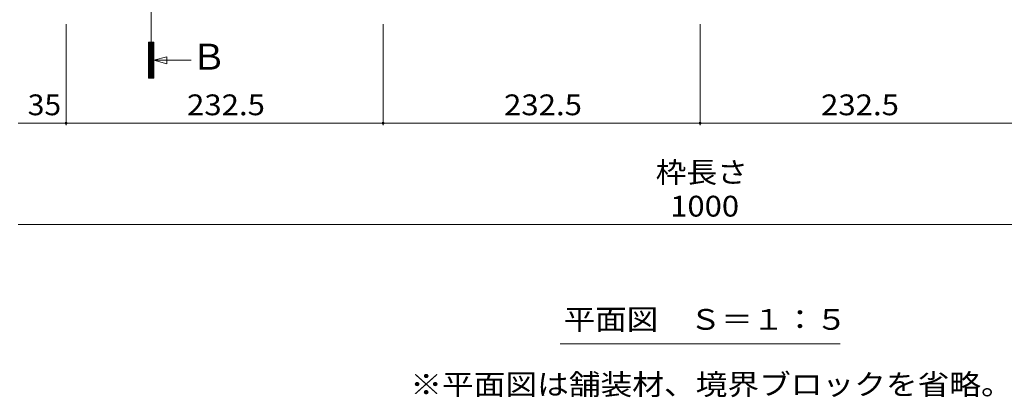
# Model space of a CAD drawing. Units: millimetres. Extents: x -1875 to 1935, y -1365 to 1333.
# Drawn here: x -1427 to -705, y -131 to 146 of the extents above; entities that cross this region are included whole.
import ezdxf

# ---------------------------------------------------------------- set-up
doc = ezdxf.new("R2010")
doc.units = ezdxf.units.MM
doc.header["$LTSCALE"] = 5
doc.linetypes.add('JWW_CENTER2', pattern=[13.546667, 11.006667, -0.846667, 0.846667, -0.846667])
doc.layers.add('土留', color=7, linetype='Continuous')
doc.layers.add('水路', color=7, linetype='Continuous')
doc.styles.add('ＭＳ ゴシック', font='txt')

msp = doc.modelspace()

# ---------------------------------------------------------------- linework, layer by layer
at = {"layer": '土留', "color": 7, "linetype": 'Continuous', "lineweight": 9}
for p, q in [((-1392.73, 68.59), (-1392.73, 142.58)), ((-1160.23, 68.59), (-1160.23, 142.58)), ((-927.73, 68.59), (-927.73, 142.58)), ((-1427.73, 70.09), (-1392.73, 70.09)), ((-1392.73, 70.09), (-1160.23, 70.09)), ((-1160.23, 70.09), (-927.73, 70.09)), ((-927.73, 70.09), (-695.23, 70.09)), ((-1427.73, -4.18), (-427.73, -4.18))]:
    msp.add_line(p, q, dxfattribs=at)
at = {"layer": '土留', "color": 7, "linetype": 'Continuous', "lineweight": 9, "const_width": 1}
for points in [[(-1392.23, 70.09, 0.414214), (-1392.73, 70.59, 0.414214), (-1393.23, 70.09, 0.414214), (-1392.73, 69.59, 0.414214)], [(-1159.73, 70.09, 0.414214), (-1160.23, 70.59, 0.414214), (-1160.73, 70.09, 0.414214), (-1160.23, 69.59, 0.414214)], [(-927.23, 70.09, 0.414214), (-927.73, 70.59, 0.414214), (-928.23, 70.09, 0.414214), (-927.73, 69.59, 0.414214)]]:
    msp.add_lwpolyline(points, format="xyb", close=True, dxfattribs=at)
at = {"layer": '水路', "color": 7, "linetype": 'JWW_CENTER2', "lineweight": 9}
msp.add_line((-1330.32, 155.88), (-1330.32, 129.52), dxfattribs=at)
at = {"layer": '水路', "color": 7, "linetype": 'Continuous', "lineweight": 9}
for p, q in [((-1332.32, 129.52), (-1332.32, 102.99)), ((-1332.32, 129.52), (-1328.32, 129.52)), ((-1328.32, 125.48), (-1332.32, 129.48)), ((-1328.32, 125.2), (-1332.32, 129.2)), ((-1328.32, 124.91), (-1332.32, 128.91)), ((-1328.32, 124.63), (-1332.32, 128.63)), ((-1328.32, 124.35), (-1332.32, 128.35)), ((-1328.32, 124.06), (-1332.32, 128.06)), ((-1328.32, 123.78), (-1332.32, 127.78)), ((-1328.32, 123.5), (-1332.32, 127.5)), ((-1328.32, 123.22), (-1332.32, 127.22)), ((-1328.32, 122.93), (-1332.32, 126.93)), ((-1328.32, 122.65), (-1332.32, 126.65)), ((-1328.32, 122.37), (-1332.32, 126.37)), ((-1328.32, 122.08), (-1332.32, 126.08)), ((-1328.32, 121.8), (-1332.32, 125.8)), ((-1328.32, 121.52), (-1332.32, 125.52)), ((-1328.32, 121.24), (-1332.32, 125.24)), ((-1328.32, 120.95), (-1332.32, 124.95)), ((-1328.32, 120.67), (-1332.32, 124.67)), ((-1328.32, 120.39), (-1332.32, 124.39)), ((-1328.32, 120.1), (-1332.32, 124.1)), ((-1328.32, 119.82), (-1332.32, 123.82)), ((-1328.32, 119.54), (-1332.32, 123.54)), ((-1328.32, 119.26), (-1332.32, 123.26)), ((-1328.32, 118.97), (-1332.32, 122.97)), ((-1328.32, 125.76), (-1332.08, 129.52)), ((-1328.32, 126.04), (-1331.8, 129.52)), ((-1328.32, 126.33), (-1331.51, 129.52)), ((-1328.32, 126.61), (-1331.23, 129.52)), ((-1328.32, 126.89), (-1330.95, 129.52)), ((-1328.32, 127.18), (-1330.67, 129.52)), ((-1328.32, 127.46), (-1330.38, 129.52)), ((-1328.32, 127.74), (-1330.1, 129.52)), ((-1328.32, 128.02), (-1329.82, 129.52)), ((-1328.32, 128.31), (-1329.54, 129.52)), ((-1328.32, 128.59), (-1329.25, 129.52)), ((-1328.32, 128.87), (-1328.97, 129.52)), ((-1328.32, 129.16), (-1328.69, 129.52)), ((-1328.32, 129.44), (-1328.4, 129.52)), ((-1328.32, 129.52), (-1328.32, 102.99)), ((-1328.32, 118.69), (-1332.32, 122.69)), ((-1328.32, 118.41), (-1332.32, 122.41)), ((-1328.32, 118.12), (-1332.32, 122.12)), ((-1328.32, 117.84), (-1332.32, 121.84)), ((-1328.32, 117.56), (-1332.32, 121.56)), ((-1328.32, 117.28), (-1332.32, 121.28)), ((-1328.32, 116.99), (-1332.32, 120.99)), ((-1328.32, 116.71), (-1332.32, 120.71)), ((-1328.32, 116.43), (-1332.32, 120.43)), ((-1328.32, 116.14), (-1332.32, 120.14)), ((-1328.32, 115.86), (-1332.32, 119.86)), ((-1328.32, 115.58), (-1332.32, 119.58)), ((-1328.32, 115.3), (-1332.32, 119.3)), ((-1328.32, 115.01), (-1332.32, 119.01)), ((-1328.32, 114.73), (-1332.32, 118.73)), ((-1328.32, 114.45), (-1332.32, 118.45)), ((-1328.32, 114.17), (-1332.32, 118.17)), ((-1328.32, 113.88), (-1332.32, 117.88)), ((-1328.32, 113.6), (-1332.32, 117.6)), ((-1328.32, 113.32), (-1332.32, 117.32)), ((-1328.32, 113.03), (-1332.32, 117.03)), ((-1328.32, 112.75), (-1332.32, 116.75)), ((-1328.32, 112.47), (-1332.32, 116.47)), ((-1328.32, 112.19), (-1332.32, 116.19)), ((-1328.32, 111.9), (-1332.32, 115.9)), ((-1328.32, 111.62), (-1332.32, 115.62)), ((-1328.23, 116.17), (-1318.93, 118.66)), ((-1328.23, 116.17), (-1318.93, 113.67)), ((-1328.23, 116.17), (-1300.94, 116.17)), ((-1318.93, 113.67), (-1318.93, 118.66)), ((-1328.32, 111.34), (-1332.32, 115.34)), ((-1328.32, 111.05), (-1332.32, 115.05)), ((-1328.32, 110.77), (-1332.32, 114.77)), ((-1328.32, 110.49), (-1332.32, 114.49)), ((-1328.32, 110.21), (-1332.32, 114.21)), ((-1328.32, 109.92), (-1332.32, 113.92)), ((-1328.32, 109.64), (-1332.32, 113.64)), ((-1328.32, 109.36), (-1332.32, 113.36)), ((-1328.32, 109.07), (-1332.32, 113.07)), ((-1328.32, 108.79), (-1332.32, 112.79)), ((-1328.32, 108.51), (-1332.32, 112.51)), ((-1328.32, 108.23), (-1332.32, 112.23)), ((-1328.32, 107.94), (-1332.32, 111.94)), ((-1328.32, 107.66), (-1332.32, 111.66)), ((-1328.32, 107.38), (-1332.32, 111.38)), ((-1328.32, 107.09), (-1332.32, 111.09)), ((-1328.32, 106.81), (-1332.32, 110.81)), ((-1328.32, 106.53), (-1332.32, 110.53)), ((-1328.32, 106.25), (-1332.32, 110.25)), ((-1328.32, 105.96), (-1332.32, 109.96)), ((-1328.32, 105.68), (-1332.32, 109.68)), ((-1328.32, 105.4), (-1332.32, 109.4)), ((-1328.32, 105.11), (-1332.32, 109.11)), ((-1328.32, 104.83), (-1332.32, 108.83)), ((-1328.32, 104.55), (-1332.32, 108.55)), ((-1328.32, 104.27), (-1332.32, 108.27)), ((-1328.32, 103.98), (-1332.32, 107.98)), ((-1328.32, 103.7), (-1332.32, 107.7)), ((-1328.32, 103.42), (-1332.32, 107.42)), ((-1328.32, 103.13), (-1332.32, 107.13)), ((-1328.46, 102.99), (-1332.32, 106.85)), ((-1328.74, 102.99), (-1332.32, 106.57)), ((-1329.02, 102.99), (-1332.32, 106.29)), ((-1329.31, 102.99), (-1332.32, 106)), ((-1329.59, 102.99), (-1332.32, 105.72)), ((-1329.87, 102.99), (-1332.32, 105.44)), ((-1330.15, 102.99), (-1332.32, 105.15)), ((-1330.44, 102.99), (-1332.32, 104.87)), ((-1330.72, 102.99), (-1332.32, 104.59)), ((-1331, 102.99), (-1332.32, 104.31)), ((-1331.29, 102.99), (-1332.32, 104.02)), ((-1331.57, 102.99), (-1332.32, 103.74)), ((-1331.85, 102.99), (-1332.32, 103.46)), ((-1332.13, 102.99), (-1332.32, 103.17)), ((-1332.32, 102.99), (-1328.32, 102.99)), ((-1030.41, -91.66), (-825.04, -91.66))]:
    msp.add_line(p, q, dxfattribs=at)

# ---------------------------------------------------------------- texts
at = {"layer": '土留', "color": 2, "linetype": 'Continuous', "lineweight": 211, "style": 'ＭＳ ゴシック'}
for s, width, p in [('35', 1.0625, (-1420.85, 75.91)), ('232.5', 1.1, (-1303.98, 75.91)), ('232.5', 1.1, (-1071.48, 75.91)), ('232.5', 1.1, (-838.98, 75.91)), ('1000', 1.09375, (-949.6, 1.64))]:
    msp.add_text(s, height=15.24, dxfattribs=dict(at, width=width)).set_placement(p)
at = {"layer": '水路', "color": 3, "linetype": 'Continuous', "lineweight": 9, "style": 'ＭＳ ゴシック'}
msp.add_text('Ｂ', height=19.05, dxfattribs=at).set_placement((-1300.97, 109.28))
at = {"layer": '水路', "color": 2, "linetype": 'Continuous', "lineweight": 9, "style": 'ＭＳ ゴシック'}
for s, width, p in [('枠長さ', 1.083333, (-960.23, 26.48)), ('※平面図は舗装材、境界ブロックを省略。', 1.118421, (-1140.23, -129.04))]:
    msp.add_text(s, height=15.24, dxfattribs=dict(at, width=width)).set_placement(p)
at = {"layer": '水路', "color": 2, "linetype": 'Continuous', "lineweight": 211, "style": 'ＭＳ ゴシック', "width": 1.111111}
msp.add_text('平面図\u3000Ｓ＝１：５', height=15.24, dxfattribs=at).set_placement((-1027.73, -81.34))

doc.saveas('drawing.dxf')
